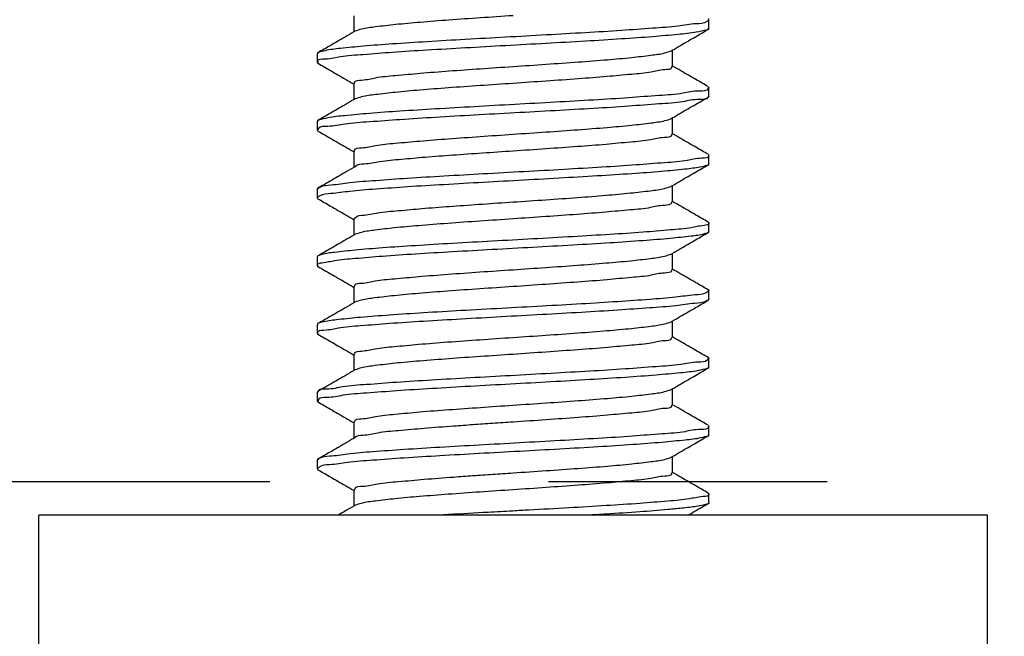
# Model space of a CAD drawing. Extents: x 920 to 1707, y 361 to 808.
# Drawn here: x 1135 to 1149, y 460 to 469 of the extents above; entities that cross this region are included whole.
import ezdxf

# ---------------------------------------------------------------- set-up
doc = ezdxf.new("R2010")
doc.units = 0
doc.header["$LTSCALE"] = 54.820741
doc.header["$MEASUREMENT"] = 0
doc.linetypes.add('CENTER', pattern=[0.6, 0.375, -0.075, 0.075, -0.075])
doc.layers.get('0').update_dxf_attribs({"linetype": 'CONTINUOUS'})

msp = doc.modelspace()

# ---------------------------------------------------------------- linework, layer by layer
for p, q in [((1139.836, 469.432), (1139.836, 469.192)), ((1145.078, 469.245), (1145.078, 469.369)), ((1145.078, 469.245), (1145.065, 469.229)), ((1144.536, 468.922), (1144.536, 468.682)), ((1139.307, 468.885), (1139.294, 468.869)), ((1139.294, 468.869), (1139.294, 468.745)), ((1139.294, 468.745), (1139.307, 468.729)), ((1139.836, 468.432), (1139.836, 468.192)), ((1145.065, 468.385), (1145.078, 468.369)), ((1145.078, 468.245), (1145.078, 468.369)), ((1145.078, 468.245), (1145.065, 468.229)), ((1139.307, 467.885), (1139.294, 467.869)), ((1144.536, 467.922), (1144.536, 467.682)), ((1139.294, 467.869), (1139.294, 467.745)), ((1139.294, 467.745), (1139.307, 467.729)), ((1139.836, 467.432), (1139.836, 467.192)), ((1145.065, 467.385), (1145.078, 467.369)), ((1145.078, 467.245), (1145.078, 467.369)), ((1139.307, 466.885), (1139.294, 466.869)), ((1139.294, 466.869), (1139.294, 466.745)), ((1144.536, 466.922), (1144.536, 466.682)), ((1139.836, 466.432), (1139.836, 466.192)), ((1145.065, 466.385), (1145.078, 466.369)), ((1145.078, 466.245), (1145.078, 466.369)), ((1145.078, 466.245), (1145.065, 466.229)), ((1139.307, 465.885), (1139.294, 465.869)), ((1139.294, 465.869), (1139.294, 465.745)), ((1144.536, 465.922), (1144.536, 465.682)), ((1139.294, 465.745), (1139.307, 465.729)), ((1139.836, 465.432), (1139.836, 465.192)), ((1145.078, 465.245), (1145.078, 465.369)), ((1145.078, 465.245), (1145.065, 465.229)), ((1139.294, 464.869), (1139.294, 464.745)), ((1144.536, 464.922), (1144.536, 464.682)), ((1139.294, 464.745), (1139.307, 464.729)), ((1139.836, 464.432), (1139.836, 464.192)), ((1145.065, 464.385), (1145.078, 464.369)), ((1145.078, 464.245), (1145.078, 464.369)), ((1145.078, 464.245), (1145.065, 464.229)), ((1139.307, 463.885), (1139.294, 463.869)), ((1139.294, 463.869), (1139.294, 463.745)), ((1144.536, 463.922), (1144.536, 463.682)), ((1139.294, 463.745), (1139.307, 463.729)), ((1139.836, 463.432), (1139.836, 463.192)), ((1145.065, 463.385), (1145.078, 463.369)), ((1145.078, 463.245), (1145.065, 463.229)), ((1145.078, 463.245), (1145.078, 463.369)), ((1139.307, 462.885), (1139.294, 462.869)), ((1139.294, 462.869), (1139.294, 462.745)), ((1144.536, 462.922), (1144.536, 462.682)), ((1139.836, 462.432), (1139.836, 462.192)), ((1145.065, 462.385), (1145.078, 462.369)), ((1145.078, 462.245), (1145.078, 462.369)), ((1135.186, 437.557), (1135.186, 462.057)), ((1149.186, 462.057), (1135.186, 462.057)), ((1149.186, 437.557), (1149.186, 462.057))]:
    msp.add_line(p, q)
at = {"linetype": 'CENTER'}
msp.add_line((953.577, 462.557), (1384.014, 462.557), dxfattribs=at)
for points, knots in [([(1145.072, 469.373), (1145.063, 469.363), (1145.019, 469.313), (1144.845, 469.317), (1144.591, 469.268), (1144.217, 469.245), (1143.762, 469.21), (1143.238, 469.179), (1142.668, 469.146), (1142.078, 469.114), (1141.492, 469.081), (1140.937, 469.049), (1140.435, 469.016), (1140.008, 468.986), (1139.676, 468.952), (1139.449, 468.928), (1139.339, 468.896), (1139.303, 468.885)], [0, 0, 0, 0, 0.039218, 0.195545, 0.466838, 0.842452, 1.306562, 1.83936, 2.418018, 3.017708, 3.612686, 4.177413, 4.687667, 5.121608, 5.46077, 5.691033, 5.803396, 5.803396, 5.803396, 5.803396]), ([(1142.186, 469.432), (1142.025, 469.421), (1141.71, 469.4), (1141.253, 469.368), (1140.836, 469.335), (1140.475, 469.304), (1140.187, 469.27), (1139.984, 469.245), (1139.884, 469.213), (1139.85, 469.202)], [0, 0, 0, 0, 0.484524, 0.948068, 1.373649, 1.739064, 2.035018, 2.243841, 2.350546, 2.350546, 2.350546, 2.350546]), ([(1145.07, 469.39), (1145.072, 469.386), (1145.075, 469.38), (1145.072, 469.375), (1145.072, 469.373)], [0, 0, 0, 0, 0.0121111, 0.01780467, 0.01780467, 0.01780467, 0.01780467]), ([(1145.044, 469.22), (1144.993, 469.208), (1144.854, 469.176), (1144.587, 469.151), (1144.218, 469.117), (1143.762, 469.086), (1143.238, 469.053), (1142.668, 469.021), (1142.078, 468.989), (1141.492, 468.956), (1140.938, 468.924), (1140.432, 468.893), (1140.016, 468.857), (1139.656, 468.837), (1139.486, 468.783), (1139.294, 468.792), (1139.304, 468.751), (1139.305, 468.748)], [0, 0, 0, 0, 0.156327, 0.42762, 0.803234, 1.267344, 1.800142, 2.3788, 2.97849, 3.573468, 4.138195, 4.648449, 5.08239, 5.421552, 5.651816, 5.765146, 5.774232, 5.774232, 5.774232, 5.774232]), ([(1139.836, 469.192), (1139.793, 469.167), (1139.677, 469.099), (1139.501, 468.997), (1139.367, 468.919), (1139.307, 468.885)], [0, 0, 0, 0, 0.1479976, 0.402842, 0.611396, 0.611396, 0.611396, 0.611396]), ([(1144.536, 468.922), (1144.577, 468.946), (1144.691, 469.013), (1144.868, 469.115), (1145.003, 469.194), (1145.065, 469.229)], [0, 0, 0, 0, 0.1421849, 0.3970359, 0.611396, 0.611396, 0.611396, 0.611396]), ([(1142.186, 468.682), (1142.349, 468.693), (1142.67, 468.715), (1143.134, 468.747), (1143.555, 468.78), (1143.913, 468.811), (1144.193, 468.845), (1144.39, 468.869), (1144.488, 468.901), (1144.522, 468.912)], [0, 0, 0, 0, 0.489326, 0.965525, 1.39625, 1.757039, 2.041872, 2.244011, 2.350074, 2.350074, 2.350074, 2.350074]), ([(1139.307, 468.729), (1139.369, 468.694), (1139.504, 468.615), (1139.679, 468.514), (1139.792, 468.448), (1139.832, 468.425)], [0, 0, 0, 0, 0.2143601, 0.4692111, 0.6067309, 0.6067309, 0.6067309, 0.6067309]), ([(1139.846, 468.432), (1139.847, 468.437), (1139.85, 468.481), (1140.005, 468.478), (1140.176, 468.528), (1140.479, 468.551), (1140.835, 468.586), (1141.253, 468.617), (1141.71, 468.65), (1142.025, 468.671), (1142.186, 468.682)], [0, 0, 0, 0, 0.016571, 0.125425, 0.334248, 0.630203, 0.995618, 1.421198, 1.884742, 2.369266, 2.369266, 2.369266, 2.369266]), ([(1144.526, 468.682), (1144.526, 468.677), (1144.525, 468.635), (1144.371, 468.637), (1144.206, 468.587), (1143.907, 468.565), (1143.554, 468.529), (1143.131, 468.498), (1142.669, 468.465), (1142.349, 468.443), (1142.186, 468.432)], [0, 0, 0, 0, 0.014942, 0.120281, 0.324768, 0.616252, 0.976977, 1.405894, 1.8806, 2.369271, 2.369271, 2.369271, 2.369271]), ([(1145.065, 468.385), (1145.005, 468.419), (1144.871, 468.497), (1144.696, 468.599), (1144.581, 468.665), (1144.54, 468.689)], [0, 0, 0, 0, 0.2085541, 0.4633984, 0.6067309, 0.6067309, 0.6067309, 0.6067309]), ([(1145.065, 468.37), (1145.064, 468.364), (1145.057, 468.313), (1144.873, 468.33), (1144.669, 468.271), (1144.304, 468.253), (1143.873, 468.216), (1143.359, 468.186), (1142.799, 468.153), (1142.211, 468.121), (1141.622, 468.088), (1141.057, 468.056), (1140.542, 468.024), (1140.096, 467.993), (1139.741, 467.959), (1139.489, 467.935), (1139.362, 467.901), (1139.317, 467.889)], [0, 0, 0, 0, 0.017848, 0.147727, 0.39396, 0.74741, 1.193284, 1.712582, 2.283068, 2.880268, 3.478547, 4.052224, 4.576685, 5.029468, 5.391268, 5.646899, 5.786634, 5.786634, 5.786634, 5.786634]), ([(1142.186, 468.432), (1142.024, 468.421), (1141.706, 468.4), (1141.247, 468.367), (1140.83, 468.335), (1140.471, 468.304), (1140.185, 468.27), (1139.983, 468.245), (1139.883, 468.213), (1139.85, 468.202)], [0, 0, 0, 0, 0.487446, 0.957262, 1.380022, 1.742469, 2.037164, 2.244862, 2.350677, 2.350677, 2.350677, 2.350677]), ([(1145.062, 468.23), (1145.062, 468.229), (1145.048, 468.187), (1144.875, 468.206), (1144.668, 468.146), (1144.305, 468.129), (1143.872, 468.091), (1143.359, 468.061), (1142.799, 468.028), (1142.211, 467.996), (1141.622, 467.964), (1141.058, 467.931), (1140.54, 467.9), (1140.099, 467.864), (1139.733, 467.844), (1139.507, 467.788), (1139.33, 467.802), (1139.309, 467.75), (1139.306, 467.742)], [0, 0, 0, 0, 0.002811, 0.13269, 0.378923, 0.732374, 1.178248, 1.697546, 2.268031, 2.865231, 3.463511, 4.037187, 4.561648, 5.014432, 5.376232, 5.631862, 5.771597, 5.796806, 5.796806, 5.796806, 5.796806]), ([(1139.836, 468.192), (1139.793, 468.167), (1139.677, 468.099), (1139.501, 467.997), (1139.367, 467.919), (1139.307, 467.885)], [0, 0, 0, 0, 0.1479976, 0.402842, 0.611396, 0.611396, 0.611396, 0.611396]), ([(1144.536, 467.922), (1144.577, 467.946), (1144.691, 468.013), (1144.868, 468.115), (1145.003, 468.194), (1145.065, 468.229)], [0, 0, 0, 0, 0.1421849, 0.3970359, 0.611396, 0.611396, 0.611396, 0.611396]), ([(1142.186, 467.682), (1142.349, 467.693), (1142.669, 467.714), (1143.132, 467.747), (1143.552, 467.78), (1143.911, 467.811), (1144.195, 467.845), (1144.393, 467.87), (1144.491, 467.901), (1144.523, 467.912)], [0, 0, 0, 0, 0.488671, 0.963377, 1.392294, 1.753018, 2.044503, 2.24899, 2.351419, 2.351419, 2.351419, 2.351419]), ([(1139.307, 467.729), (1139.369, 467.694), (1139.504, 467.615), (1139.679, 467.514), (1139.792, 467.448), (1139.832, 467.425)], [0, 0, 0, 0, 0.2143601, 0.469211, 0.6067309, 0.6067309, 0.6067309, 0.6067309]), ([(1139.846, 467.432), (1139.846, 467.437), (1139.85, 467.48), (1140.004, 467.477), (1140.174, 467.528), (1140.475, 467.55), (1140.828, 467.585), (1141.247, 467.616), (1141.705, 467.649), (1142.024, 467.671), (1142.186, 467.682)], [0, 0, 0, 0, 0.016353, 0.124449, 0.332148, 0.626843, 0.98929, 1.412049, 1.881865, 2.369311, 2.369311, 2.369311, 2.369311]), ([(1144.526, 467.682), (1144.526, 467.677), (1144.522, 467.633), (1144.367, 467.637), (1144.197, 467.586), (1143.895, 467.564), (1143.541, 467.528), (1143.123, 467.497), (1142.666, 467.465), (1142.348, 467.443), (1142.186, 467.432)], [0, 0, 0, 0, 0.01641, 0.12492, 0.33333, 0.628852, 0.99287, 1.414835, 1.88246, 2.369296, 2.369296, 2.369296, 2.369296]), ([(1145.065, 467.385), (1145.005, 467.419), (1144.871, 467.497), (1144.696, 467.599), (1144.581, 467.665), (1144.54, 467.689)], [0, 0, 0, 0, 0.2085541, 0.4633984, 0.606731, 0.606731, 0.606731, 0.606731]), ([(1140.54, 467.309), (1140.432, 467.3), (1140.244, 467.285), (1140.031, 467.236), (1139.887, 467.237), (1139.857, 467.201), (1139.855, 467.199)], [0, 0, 0, 0, 0.3209798, 0.556233, 0.6884305, 0.6968034, 0.6968034, 0.6968034, 0.6968034]), ([(1145.071, 467.366), (1145.071, 467.364), (1145.085, 467.329), (1144.897, 467.33), (1144.741, 467.281), (1144.387, 467.259), (1143.979, 467.224), (1143.479, 467.193), (1142.928, 467.16), (1142.343, 467.128), (1141.753, 467.096), (1141.181, 467.063), (1140.652, 467.032), (1140.316, 467.007), (1140.16, 466.996)], [0, 0, 0, 0, 0.006351, 0.109912, 0.330613, 0.661157, 1.08784, 1.59252, 2.153602, 2.747022, 3.34731, 3.928695, 4.46623, 4.93688, 4.93688, 4.93688, 4.93688]), ([(1142.186, 467.432), (1142.036, 467.422), (1141.739, 467.402), (1141.307, 467.372), (1140.908, 467.342), (1140.656, 467.319), (1140.54, 467.309)], [0, 0, 0, 0, 0.450915, 0.892939, 1.300175, 1.651165, 1.651165, 1.651165, 1.651165]), ([(1139.836, 467.192), (1139.793, 467.167), (1139.677, 467.099), (1139.501, 466.997), (1139.367, 466.919), (1139.307, 466.885)], [0, 0, 0, 0, 0.1479977, 0.4028421, 0.6113961, 0.6113961, 0.6113961, 0.6113961]), ([(1145.071, 467.226), (1145.039, 467.217), (1144.936, 467.19), (1144.72, 467.163), (1144.396, 467.131), (1143.976, 467.1), (1143.48, 467.068), (1142.928, 467.036), (1142.344, 467.003), (1141.753, 466.971), (1141.181, 466.938), (1140.652, 466.907), (1140.316, 466.882), (1140.16, 466.871)], [0, 0, 0, 0, 0.099362, 0.320063, 0.650607, 1.07729, 1.58197, 2.143052, 2.736473, 3.33676, 3.918145, 4.45568, 4.92633, 4.92633, 4.92633, 4.92633]), ([(1144.536, 466.922), (1144.577, 466.946), (1144.691, 467.013), (1144.868, 467.115), (1145.003, 467.194), (1145.065, 467.229)], [0, 0, 0, 0, 0.142185, 0.397036, 0.6113961, 0.6113961, 0.6113961, 0.6113961]), ([(1145.071, 467.241), (1145.071, 467.239), (1145.074, 467.234), (1145.072, 467.229), (1145.071, 467.226)], [0, 0, 0, 0, 0.00635071, 0.01580837, 0.01580837, 0.01580837, 0.01580837]), ([(1140.16, 466.871), (1140.032, 466.862), (1139.81, 466.847), (1139.542, 466.803), (1139.366, 466.8), (1139.31, 466.753), (1139.298, 466.742)], [0, 0, 0, 0, 0.3836675, 0.6641569, 0.8303145, 0.8786942, 0.8786942, 0.8786942, 0.8786942]), ([(1140.16, 466.996), (1140.032, 466.987), (1139.81, 466.971), (1139.541, 466.929), (1139.374, 466.923), (1139.319, 466.886), (1139.311, 466.88)], [0, 0, 0, 0, 0.3836675, 0.6641569, 0.8303145, 0.8608299, 0.8608299, 0.8608299, 0.8608299]), ([(1142.186, 466.682), (1142.348, 466.693), (1142.665, 466.714), (1143.123, 466.746), (1143.54, 466.779), (1143.899, 466.81), (1144.186, 466.844), (1144.389, 466.869), (1144.489, 466.901), (1144.522, 466.912)], [0, 0, 0, 0, 0.486836, 0.954461, 1.376426, 1.740445, 2.035966, 2.244376, 2.350646, 2.350646, 2.350646, 2.350646]), ([(1139.298, 466.742), (1139.297, 466.741), (1139.294, 466.735), (1139.3, 466.73), (1139.305, 466.725)], [0, 0, 0, 0, 0.0041576, 0.02006544, 0.02006544, 0.02006544, 0.02006544]), ([(1139.307, 466.729), (1139.369, 466.694), (1139.504, 466.615), (1139.679, 466.514), (1139.792, 466.448), (1139.832, 466.425)], [0, 0, 0, 0, 0.2143601, 0.469211, 0.606731, 0.606731, 0.606731, 0.606731]), ([(1140.54, 466.558), (1140.656, 466.569), (1140.908, 466.591), (1141.307, 466.621), (1141.739, 466.651), (1142.036, 466.672), (1142.186, 466.682)], [0, 0, 0, 0, 0.35099, 0.758226, 1.20025, 1.651165, 1.651165, 1.651165, 1.651165]), ([(1144.526, 466.682), (1144.526, 466.677), (1144.522, 466.633), (1144.367, 466.636), (1144.195, 466.586), (1143.893, 466.563), (1143.537, 466.528), (1143.119, 466.497), (1142.662, 466.464), (1142.347, 466.443), (1142.186, 466.432)], [0, 0, 0, 0, 0.016635, 0.125595, 0.334435, 0.630266, 0.995641, 1.421787, 1.885153, 2.369253, 2.369253, 2.369253, 2.369253]), ([(1145.065, 466.385), (1145.005, 466.419), (1144.871, 466.497), (1144.696, 466.599), (1144.581, 466.665), (1144.54, 466.689)], [0, 0, 0, 0, 0.2085541, 0.4633984, 0.606731, 0.606731, 0.606731, 0.606731]), ([(1139.843, 466.429), (1139.849, 466.438), (1139.876, 466.487), (1140.032, 466.485), (1140.244, 466.535), (1140.431, 466.55), (1140.54, 466.558)], [0, 0, 0, 0, 0.0304611, 0.1626585, 0.3979117, 0.7188916, 0.7188916, 0.7188916, 0.7188916]), ([(1142.186, 466.432), (1142.023, 466.421), (1141.702, 466.399), (1141.238, 466.367), (1140.817, 466.334), (1140.459, 466.303), (1140.179, 466.269), (1139.982, 466.245), (1139.884, 466.213), (1139.851, 466.202)], [0, 0, 0, 0, 0.489352, 0.965483, 1.396052, 1.756771, 2.04157, 2.243412, 2.349913, 2.349913, 2.349913, 2.349913]), ([(1145.077, 466.369), (1145.077, 466.369), (1145.084, 466.343), (1144.939, 466.329), (1144.796, 466.291), (1144.47, 466.265), (1144.08, 466.231), (1143.596, 466.2), (1143.055, 466.168), (1142.476, 466.135), (1141.884, 466.103), (1141.306, 466.071), (1140.765, 466.038), (1140.286, 466.006), (1139.888, 465.976), (1139.59, 465.941), (1139.404, 465.921), (1139.325, 465.892), (1139.307, 465.885)], [0, 0, 0, 0, 0.00197, 0.079816, 0.27459, 0.581536, 0.988116, 1.47709, 2.027555, 2.615911, 3.216906, 3.80474, 4.354185, 4.841687, 5.246403, 5.551182, 5.743594, 5.802034, 5.802034, 5.802034, 5.802034]), ([(1145.065, 466.228), (1145.046, 466.222), (1144.965, 466.193), (1144.778, 466.172), (1144.477, 466.138), (1144.077, 466.107), (1143.597, 466.075), (1143.055, 466.043), (1142.476, 466.01), (1141.884, 465.978), (1141.306, 465.946), (1140.766, 465.913), (1140.283, 465.882), (1139.895, 465.848), (1139.573, 465.822), (1139.428, 465.785), (1139.29, 465.771), (1139.295, 465.745), (1139.295, 465.745)], [0, 0, 0, 0, 0.061276, 0.25605, 0.562997, 0.969576, 1.458551, 2.009016, 2.597371, 3.198366, 3.7862, 4.335646, 4.823147, 5.227863, 5.532642, 5.725054, 5.800634, 5.802067, 5.802067, 5.802067, 5.802067]), ([(1139.836, 466.192), (1139.793, 466.167), (1139.677, 466.099), (1139.501, 465.997), (1139.367, 465.919), (1139.307, 465.885)], [0, 0, 0, 0, 0.1479976, 0.402842, 0.611396, 0.611396, 0.611396, 0.611396]), ([(1144.536, 465.922), (1144.577, 465.946), (1144.691, 466.013), (1144.868, 466.115), (1145.003, 466.194), (1145.065, 466.229)], [0, 0, 0, 0, 0.142185, 0.397036, 0.6113961, 0.6113961, 0.6113961, 0.6113961]), ([(1142.186, 465.682), (1142.347, 465.693), (1142.662, 465.714), (1143.119, 465.746), (1143.536, 465.779), (1143.897, 465.81), (1144.185, 465.844), (1144.388, 465.869), (1144.488, 465.901), (1144.522, 465.912)], [0, 0, 0, 0, 0.4841, 0.947466, 1.373612, 1.738987, 2.034819, 2.243658, 2.350507, 2.350507, 2.350507, 2.350507]), ([(1139.307, 465.729), (1139.369, 465.694), (1139.504, 465.615), (1139.679, 465.514), (1139.792, 465.448), (1139.832, 465.425)], [0, 0, 0, 0, 0.2143601, 0.4692111, 0.6067309, 0.6067309, 0.6067309, 0.6067309]), ([(1139.846, 465.431), (1139.847, 465.437), (1139.853, 465.481), (1140.001, 465.478), (1140.17, 465.527), (1140.463, 465.549), (1140.816, 465.584), (1141.238, 465.616), (1141.702, 465.649), (1142.023, 465.671), (1142.186, 465.682)], [0, 0, 0, 0, 0.01783, 0.125948, 0.327791, 0.61259, 0.973309, 1.403878, 1.880009, 2.369361, 2.369361, 2.369361, 2.369361]), ([(1144.526, 465.682), (1144.525, 465.676), (1144.521, 465.634), (1144.372, 465.637), (1144.204, 465.587), (1143.907, 465.565), (1143.552, 465.529), (1143.129, 465.498), (1142.667, 465.465), (1142.348, 465.443), (1142.186, 465.432)], [0, 0, 0, 0, 0.016995, 0.122688, 0.325085, 0.615321, 0.978732, 1.409808, 1.883476, 2.369241, 2.369241, 2.369241, 2.369241]), ([(1145.065, 465.385), (1145.005, 465.419), (1144.871, 465.497), (1144.696, 465.599), (1144.581, 465.665), (1144.54, 465.689)], [0, 0, 0, 0, 0.2085541, 0.4633984, 0.6067309, 0.6067309, 0.6067309, 0.6067309]), ([(1142.186, 465.432), (1142.023, 465.421), (1141.701, 465.399), (1141.236, 465.367), (1140.814, 465.334), (1140.455, 465.302), (1140.175, 465.269), (1139.979, 465.244), (1139.883, 465.213), (1139.85, 465.202)], [0, 0, 0, 0, 0.490684, 0.967984, 1.399317, 1.760605, 2.047301, 2.246338, 2.350176, 2.350176, 2.350176, 2.350176]), ([(1145.075, 465.371), (1145.062, 465.361), (1145.004, 465.315), (1144.826, 465.31), (1144.556, 465.266), (1144.174, 465.241), (1143.711, 465.207), (1143.18, 465.175), (1142.608, 465.143), (1142.017, 465.11), (1141.433, 465.078), (1140.882, 465.046), (1140.387, 465.013), (1139.969, 464.982), (1139.647, 464.95), (1139.434, 464.923), (1139.333, 464.897), (1139.302, 464.889)], [0, 0, 0, 0, 0.05072, 0.219258, 0.501965, 0.887566, 1.359778, 1.898435, 2.480453, 3.080856, 3.67387, 4.234042, 4.737348, 5.162254, 5.490696, 5.709073, 5.804171, 5.804171, 5.804171, 5.804171]), ([(1145.067, 465.388), (1145.072, 465.384), (1145.079, 465.379), (1145.075, 465.372), (1145.075, 465.371)], [0, 0, 0, 0, 0.01647974, 0.02029236, 0.02029236, 0.02029236, 0.02029236]), ([(1145.062, 465.233), (1145.053, 465.227), (1144.996, 465.192), (1144.827, 465.184), (1144.555, 465.142), (1144.174, 465.116), (1143.711, 465.082), (1143.18, 465.05), (1142.608, 465.018), (1142.017, 464.985), (1141.433, 464.953), (1140.883, 464.92), (1140.384, 464.889), (1139.978, 464.854), (1139.625, 464.832), (1139.472, 464.784), (1139.286, 464.784), (1139.3, 464.75), (1139.301, 464.748)], [0, 0, 0, 0, 0.032807, 0.201345, 0.484051, 0.869653, 1.341865, 1.880522, 2.46254, 3.062943, 3.655957, 4.216129, 4.719435, 5.144341, 5.472783, 5.69116, 5.792367, 5.798242, 5.798242, 5.798242, 5.798242]), ([(1139.836, 465.192), (1139.793, 465.167), (1139.677, 465.099), (1139.501, 464.997), (1139.367, 464.919), (1139.307, 464.885)], [0, 0, 0, 0, 0.1479976, 0.402842, 0.611396, 0.611396, 0.611396, 0.611396]), ([(1144.536, 464.922), (1144.577, 464.946), (1144.691, 465.013), (1144.868, 465.115), (1145.003, 465.194), (1145.065, 465.229)], [0, 0, 0, 0, 0.1421849, 0.3970359, 0.611396, 0.611396, 0.611396, 0.611396]), ([(1139.302, 464.889), (1139.3, 464.886), (1139.297, 464.88), (1139.3, 464.875), (1139.301, 464.873)], [0, 0, 0, 0, 0.01144875, 0.01732429, 0.01732429, 0.01732429, 0.01732429]), ([(1142.186, 464.682), (1142.348, 464.693), (1142.667, 464.714), (1143.129, 464.747), (1143.55, 464.78), (1143.911, 464.811), (1144.194, 464.845), (1144.392, 464.87), (1144.489, 464.901), (1144.522, 464.912)], [0, 0, 0, 0, 0.485765, 0.959433, 1.390509, 1.753919, 2.044156, 2.246553, 2.350276, 2.350276, 2.350276, 2.350276]), ([(1139.307, 464.729), (1139.369, 464.694), (1139.504, 464.615), (1139.679, 464.514), (1139.792, 464.448), (1139.832, 464.425)], [0, 0, 0, 0, 0.2143601, 0.4692111, 0.6067309, 0.6067309, 0.6067309, 0.6067309]), ([(1145.065, 464.385), (1145.005, 464.419), (1144.871, 464.497), (1144.696, 464.599), (1144.581, 464.665), (1144.54, 464.689)], [0, 0, 0, 0, 0.2085541, 0.4633984, 0.6067309, 0.6067309, 0.6067309, 0.6067309]), ([(1139.846, 464.432), (1139.847, 464.437), (1139.852, 464.48), (1139.999, 464.477), (1140.165, 464.526), (1140.459, 464.549), (1140.812, 464.584), (1141.236, 464.616), (1141.701, 464.649), (1142.023, 464.671), (1142.186, 464.682)], [0, 0, 0, 0, 0.01721, 0.122936, 0.321973, 0.608669, 0.969957, 1.40129, 1.87859, 2.369274, 2.369274, 2.369274, 2.369274]), ([(1144.526, 464.683), (1144.525, 464.677), (1144.518, 464.633), (1144.372, 464.636), (1144.203, 464.588), (1143.911, 464.565), (1143.557, 464.53), (1143.134, 464.498), (1142.67, 464.465), (1142.349, 464.443), (1142.186, 464.432)], [0, 0, 0, 0, 0.018269, 0.126123, 0.32573, 0.611444, 0.972441, 1.403328, 1.87977, 2.369374, 2.369374, 2.369374, 2.369374]), ([(1142.186, 464.432), (1142.025, 464.421), (1141.709, 464.4), (1141.25, 464.368), (1140.831, 464.335), (1140.469, 464.304), (1140.183, 464.27), (1139.982, 464.245), (1139.883, 464.213), (1139.85, 464.202)], [0, 0, 0, 0, 0.483532, 0.951181, 1.38045, 1.745364, 2.038953, 2.245027, 2.350375, 2.350375, 2.350375, 2.350375]), ([(1145.067, 464.373), (1145.063, 464.364), (1145.038, 464.312), (1144.863, 464.325), (1144.632, 464.27), (1144.265, 464.249), (1143.822, 464.213), (1143.303, 464.182), (1142.739, 464.15), (1142.149, 464.117), (1141.562, 464.085), (1141.002, 464.052), (1140.49, 464.022), (1140.06, 463.985), (1139.697, 463.968), (1139.496, 463.907), (1139.32, 463.926), (1139.309, 463.885), (1139.309, 463.884)], [0, 0, 0, 0, 0.027119, 0.169237, 0.427128, 0.79093, 1.245363, 1.771049, 2.34547, 2.943984, 3.540896, 4.110585, 4.628612, 5.072795, 5.424213, 5.668164, 5.795663, 5.797383, 5.797383, 5.797383, 5.797383]), ([(1139.836, 464.192), (1139.793, 464.167), (1139.677, 464.099), (1139.501, 463.997), (1139.367, 463.919), (1139.307, 463.885)], [0, 0, 0, 0, 0.1479976, 0.402842, 0.611396, 0.611396, 0.611396, 0.611396]), ([(1145.054, 464.224), (1145.008, 464.212), (1144.879, 464.179), (1144.625, 464.155), (1144.268, 464.121), (1143.821, 464.09), (1143.304, 464.057), (1142.738, 464.025), (1142.149, 463.992), (1141.562, 463.96), (1141.002, 463.927), (1140.49, 463.897), (1140.06, 463.86), (1139.696, 463.842), (1139.498, 463.784), (1139.311, 463.8), (1139.308, 463.75), (1139.308, 463.745)], [0, 0, 0, 0, 0.142118, 0.400009, 0.763811, 1.218244, 1.74393, 2.318351, 2.916865, 3.513777, 4.083466, 4.601493, 5.045677, 5.397094, 5.641046, 5.768544, 5.784801, 5.784801, 5.784801, 5.784801]), ([(1144.536, 463.922), (1144.577, 463.946), (1144.691, 464.013), (1144.868, 464.115), (1145.003, 464.194), (1145.065, 464.229)], [0, 0, 0, 0, 0.1421849, 0.3970359, 0.611396, 0.611396, 0.611396, 0.611396]), ([(1142.186, 463.682), (1142.349, 463.693), (1142.67, 463.715), (1143.135, 463.747), (1143.556, 463.78), (1143.914, 463.811), (1144.194, 463.845), (1144.391, 463.869), (1144.488, 463.901), (1144.521, 463.913)], [0, 0, 0, 0, 0.489604, 0.966046, 1.396933, 1.757931, 2.043645, 2.243251, 2.349703, 2.349703, 2.349703, 2.349703]), ([(1139.307, 463.729), (1139.369, 463.694), (1139.504, 463.615), (1139.679, 463.514), (1139.792, 463.448), (1139.832, 463.425)], [0, 0, 0, 0, 0.2143601, 0.469211, 0.6067309, 0.6067309, 0.6067309, 0.6067309]), ([(1139.846, 463.432), (1139.847, 463.437), (1139.851, 463.48), (1140.003, 463.477), (1140.173, 463.527), (1140.473, 463.55), (1140.829, 463.586), (1141.25, 463.617), (1141.709, 463.649), (1142.025, 463.671), (1142.186, 463.682)], [0, 0, 0, 0, 0.016841, 0.124222, 0.330295, 0.623884, 0.988798, 1.418067, 1.885717, 2.369248, 2.369248, 2.369248, 2.369248]), ([(1144.526, 463.682), (1144.526, 463.677), (1144.522, 463.634), (1144.371, 463.637), (1144.205, 463.587), (1143.91, 463.565), (1143.557, 463.53), (1143.134, 463.498), (1142.67, 463.465), (1142.349, 463.443), (1142.186, 463.432)], [0, 0, 0, 0, 0.016164, 0.122694, 0.325754, 0.61207, 0.972881, 1.403634, 1.879889, 2.36928, 2.36928, 2.36928, 2.36928]), ([(1145.065, 463.385), (1145.005, 463.419), (1144.871, 463.497), (1144.696, 463.599), (1144.581, 463.665), (1144.54, 463.689)], [0, 0, 0, 0, 0.2085541, 0.4633984, 0.606731, 0.606731, 0.606731, 0.606731]), ([(1142.186, 463.432), (1142.087, 463.426), (1141.889, 463.412), (1141.597, 463.392), (1141.405, 463.378), (1141.31, 463.371)], [0, 0, 0, 0, 0.2992379, 0.5934579, 0.8782899, 0.8782899, 0.8782899, 0.8782899]), ([(1141.31, 463.371), (1141.164, 463.361), (1140.893, 463.341), (1140.522, 463.305), (1140.211, 463.283), (1140.016, 463.23), (1139.874, 463.236), (1139.853, 463.201), (1139.853, 463.2)], [0, 0, 0, 0, 0.436748, 0.815991, 1.125158, 1.347643, 1.468268, 1.470089, 1.470089, 1.470089, 1.470089]), ([(1145.067, 463.366), (1145.067, 463.363), (1145.076, 463.32), (1144.884, 463.331), (1144.709, 463.276), (1144.349, 463.257), (1143.93, 463.22), (1143.424, 463.19), (1142.868, 463.157), (1142.282, 463.125), (1141.692, 463.092), (1141.3, 463.07), (1141.108, 463.059)], [0, 0, 0, 0, 0.009996, 0.125699, 0.35827, 0.699505, 1.135186, 1.646769, 2.212355, 2.807685, 3.407206, 3.985179, 3.985179, 3.985179, 3.985179]), ([(1139.836, 463.192), (1139.793, 463.167), (1139.677, 463.099), (1139.501, 462.997), (1139.367, 462.919), (1139.307, 462.885)], [0, 0, 0, 0, 0.1479977, 0.4028421, 0.6113961, 0.6113961, 0.6113961, 0.6113961]), ([(1145.068, 463.229), (1145.031, 463.218), (1144.92, 463.185), (1144.691, 463.162), (1144.356, 463.128), (1143.928, 463.097), (1143.425, 463.064), (1142.868, 463.032), (1142.282, 463), (1141.692, 462.968), (1141.3, 462.945), (1141.108, 462.934)], [0, 0, 0, 0, 0.114924, 0.347495, 0.68873, 1.124411, 1.635994, 2.20158, 2.79691, 3.39643, 3.974404, 3.974404, 3.974404, 3.974404]), ([(1144.536, 462.922), (1144.577, 462.946), (1144.691, 463.013), (1144.868, 463.115), (1145.003, 463.194), (1145.065, 463.229)], [0, 0, 0, 0, 0.142185, 0.397036, 0.6113961, 0.6113961, 0.6113961, 0.6113961]), ([(1141.108, 463.059), (1140.931, 463.048), (1140.6, 463.029), (1140.147, 462.994), (1139.775, 462.97), (1139.522, 462.922), (1139.359, 462.925), (1139.317, 462.885), (1139.312, 462.88)], [0, 0, 0, 0, 0.531628, 0.994133, 1.367778, 1.636829, 1.79077, 1.810251, 1.810251, 1.810251, 1.810251]), ([(1141.108, 462.934), (1140.931, 462.923), (1140.6, 462.904), (1140.147, 462.869), (1139.774, 462.846), (1139.524, 462.796), (1139.35, 462.801), (1139.309, 462.751), (1139.301, 462.741)], [0, 0, 0, 0, 0.531628, 0.994133, 1.367778, 1.636829, 1.79077, 1.827869, 1.827869, 1.827869, 1.827869]), ([(1142.186, 462.682), (1142.349, 462.693), (1142.67, 462.715), (1143.134, 462.747), (1143.556, 462.78), (1143.914, 462.811), (1144.195, 462.845), (1144.392, 462.87), (1144.489, 462.901), (1144.523, 462.912)], [0, 0, 0, 0, 0.489391, 0.965645, 1.396398, 1.757209, 2.043526, 2.246585, 2.350745, 2.350745, 2.350745, 2.350745]), ([(1139.301, 462.741), (1139.3, 462.739), (1139.298, 462.734), (1139.3, 462.729), (1139.302, 462.725)], [0, 0, 0, 0, 0.00614845, 0.01649173, 0.01649173, 0.01649173, 0.01649173]), ([(1139.307, 462.729), (1139.369, 462.694), (1139.504, 462.615), (1139.679, 462.514), (1139.792, 462.448), (1139.832, 462.425)], [0, 0, 0, 0, 0.2143601, 0.469211, 0.606731, 0.606731, 0.606731, 0.606731]), ([(1141.31, 462.621), (1141.405, 462.628), (1141.597, 462.642), (1141.889, 462.662), (1142.087, 462.675), (1142.186, 462.682)], [0, 0, 0, 0, 0.284832, 0.579052, 0.8782899, 0.8782899, 0.8782899, 0.8782899]), ([(1144.526, 462.682), (1144.526, 462.677), (1144.524, 462.635), (1144.37, 462.637), (1144.204, 462.587), (1143.905, 462.565), (1143.552, 462.529), (1143.13, 462.498), (1142.669, 462.465), (1142.349, 462.443), (1142.186, 462.432)], [0, 0, 0, 0, 0.015215, 0.121151, 0.326372, 0.618623, 0.979174, 1.40688, 1.880735, 2.369272, 2.369272, 2.369272, 2.369272]), ([(1145.065, 462.385), (1145.005, 462.419), (1144.871, 462.497), (1144.696, 462.599), (1144.581, 462.665), (1144.54, 462.689)], [0, 0, 0, 0, 0.2085541, 0.4633984, 0.606731, 0.606731, 0.606731, 0.606731]), ([(1139.845, 462.43), (1139.848, 462.437), (1139.863, 462.485), (1140.018, 462.481), (1140.21, 462.532), (1140.523, 462.555), (1140.893, 462.591), (1141.164, 462.61), (1141.31, 462.621)], [0, 0, 0, 0, 0.023038, 0.143663, 0.366147, 0.675314, 1.054557, 1.491305, 1.491305, 1.491305, 1.491305]), ([(1142.186, 462.432), (1142.024, 462.421), (1141.705, 462.4), (1141.245, 462.367), (1140.828, 462.335), (1140.469, 462.304), (1140.184, 462.27), (1139.982, 462.245), (1139.883, 462.213), (1139.849, 462.202)], [0, 0, 0, 0, 0.487827, 0.958686, 1.382479, 1.744239, 2.038459, 2.245625, 2.350821, 2.350821, 2.350821, 2.350821]), ([(1145.075, 462.368), (1145.075, 462.366), (1145.088, 462.337), (1144.917, 462.329), (1144.773, 462.287), (1144.431, 462.262), (1144.034, 462.228), (1143.542, 462.197), (1142.996, 462.164), (1142.536, 462.139), (1142.261, 462.124), (1142.183, 462.119)], [0, 0, 0, 0, 0.004016, 0.09364, 0.300458, 0.618408, 1.034403, 1.530779, 2.086307, 2.677165, 2.912861, 2.912861, 2.912861, 2.912861]), ([(1145.067, 462.225), (1145.042, 462.219), (1144.951, 462.193), (1144.819, 462.176), (1144.713, 462.164), (1144.675, 462.159)], [0, 0, 0, 0, 0.0769006, 0.2837186, 0.3977613, 0.3977613, 0.3977613, 0.3977613]), ([(1144.768, 462.057), (1144.805, 462.079), (1144.904, 462.136), (1145.003, 462.194), (1145.065, 462.229)], [0, 0, 0, 0, 0.12913, 0.3434901, 0.3434901, 0.3434901, 0.3434901]), ([(1145.075, 462.243), (1145.075, 462.241), (1145.078, 462.235), (1145.072, 462.23), (1145.067, 462.225)], [0, 0, 0, 0, 0.00401612, 0.02016746, 0.02016746, 0.02016746, 0.02016746]), ([(1139.836, 462.192), (1139.793, 462.167), (1139.716, 462.122), (1139.639, 462.077), (1139.604, 462.057)], [0, 0, 0, 0, 0.1479976, 0.2679087, 0.2679087, 0.2679087, 0.2679087]), ([(1142.183, 462.119), (1142.061, 462.113), (1141.745, 462.095), (1141.379, 462.075), (1141.135, 462.06), (1141.085, 462.057)], [0, 0, 0, 0, 0.365132, 0.950138, 1.099364, 1.099364, 1.099364, 1.099364]), ([(1144.675, 462.159), (1144.608, 462.153), (1144.402, 462.132), (1144.031, 462.104), (1143.636, 462.078), (1143.378, 462.062), (1143.286, 462.057)], [0, 0, 0, 0, 0.203924, 0.619918, 1.116295, 1.393014, 1.393014, 1.393014, 1.393014])]:
    msp.add_open_spline(points, degree=3, knots=knots)
for points in [[(1139.852, 469.201), (1139.847, 469.198), (1139.841, 469.195), (1139.836, 469.192)], [(1145.06, 469.234), (1145.055, 469.229), (1145.049, 469.225), (1145.044, 469.22)], [(1144.52, 468.913), (1144.525, 468.916), (1144.531, 468.919), (1144.536, 468.922)], [(1144.54, 468.689), (1144.539, 468.69), (1144.537, 468.691), (1144.536, 468.692)], [(1139.832, 468.425), (1139.833, 468.424), (1139.835, 468.423), (1139.836, 468.422)], [(1139.852, 468.201), (1139.847, 468.198), (1139.841, 468.195), (1139.836, 468.192)], [(1139.317, 467.889), (1139.315, 467.887), (1139.314, 467.884), (1139.312, 467.882)], [(1144.52, 467.913), (1144.525, 467.916), (1144.531, 467.919), (1144.536, 467.922)], [(1144.54, 467.689), (1144.539, 467.69), (1144.537, 467.691), (1144.536, 467.692)], [(1139.832, 467.425), (1139.833, 467.424), (1139.835, 467.423), (1139.836, 467.422)], [(1139.852, 467.201), (1139.847, 467.198), (1139.841, 467.195), (1139.836, 467.192)], [(1144.52, 466.913), (1144.525, 466.916), (1144.531, 466.919), (1144.536, 466.922)], [(1144.54, 466.689), (1144.539, 466.69), (1144.537, 466.691), (1144.536, 466.692)], [(1139.832, 466.425), (1139.833, 466.424), (1139.835, 466.423), (1139.836, 466.422)], [(1139.852, 466.201), (1139.847, 466.198), (1139.841, 466.195), (1139.836, 466.192)], [(1144.52, 465.913), (1144.525, 465.916), (1144.531, 465.919), (1144.536, 465.922)], [(1144.54, 465.689), (1144.539, 465.69), (1144.537, 465.691), (1144.536, 465.692)], [(1139.832, 465.425), (1139.833, 465.424), (1139.835, 465.423), (1139.836, 465.422)], [(1139.852, 465.201), (1139.847, 465.198), (1139.841, 465.195), (1139.836, 465.192)], [(1144.52, 464.913), (1144.525, 464.916), (1144.531, 464.919), (1144.536, 464.922)], [(1144.54, 464.689), (1144.539, 464.69), (1144.537, 464.691), (1144.536, 464.692)], [(1139.832, 464.425), (1139.833, 464.424), (1139.835, 464.423), (1139.836, 464.422)], [(1139.852, 464.201), (1139.847, 464.198), (1139.841, 464.195), (1139.836, 464.192)], [(1145.06, 464.232), (1145.058, 464.23), (1145.056, 464.227), (1145.054, 464.224)], [(1144.52, 463.913), (1144.525, 463.916), (1144.531, 463.919), (1144.536, 463.922)], [(1144.54, 463.689), (1144.539, 463.69), (1144.537, 463.691), (1144.536, 463.692)], [(1139.832, 463.425), (1139.833, 463.424), (1139.835, 463.423), (1139.836, 463.422)], [(1139.852, 463.201), (1139.847, 463.198), (1139.841, 463.195), (1139.836, 463.192)], [(1144.52, 462.913), (1144.525, 462.916), (1144.531, 462.919), (1144.536, 462.922)], [(1144.54, 462.689), (1144.539, 462.69), (1144.537, 462.691), (1144.536, 462.692)], [(1139.832, 462.425), (1139.833, 462.424), (1139.835, 462.423), (1139.836, 462.422)], [(1139.852, 462.201), (1139.847, 462.198), (1139.841, 462.195), (1139.836, 462.192)]]:
    msp.add_open_spline(points, degree=3)

doc.saveas('drawing.dxf')
